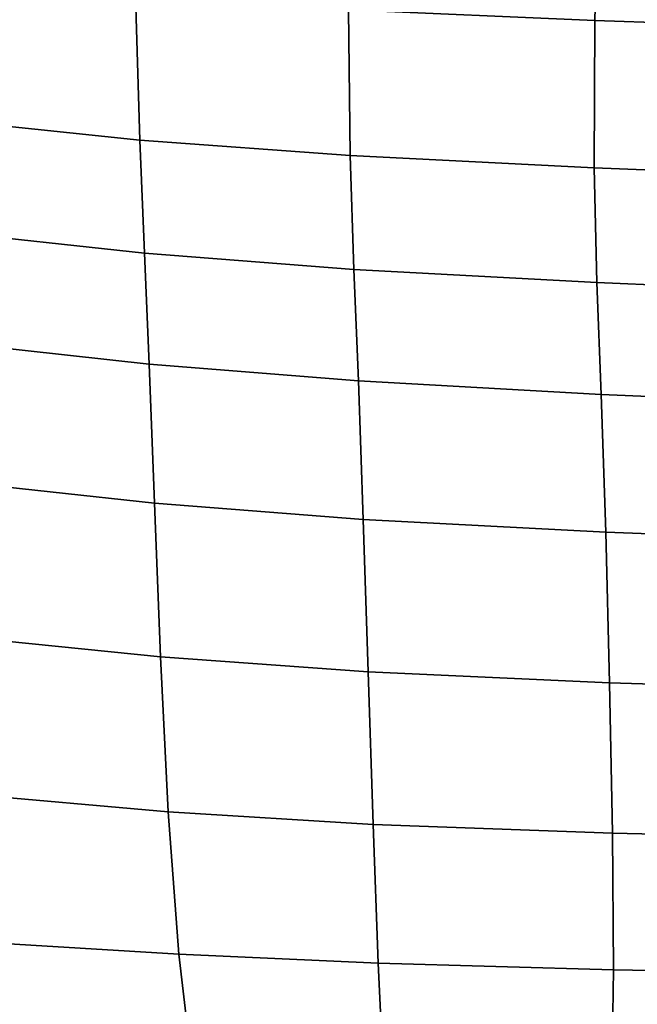
# Model space of a CAD drawing. Extents: x -0.347 to 0.347, y -0.313 to 0.39.
# Drawn here: x -0.183 to -0.154, y -0.258 to -0.213 of the extents above; entities that cross this region are included whole.
import ezdxf

# ---------------------------------------------------------------- set-up
doc = ezdxf.new("R2010")
doc.units = 0

msp = doc.modelspace()

# ---------------------------------------------------------------- linework, layer by layer
for points in [[(-0.156329, -0.212584, 0.879271), (-0.156084, -0.202848, 0.845149), (-0.167773, -0.202419, 0.845327), (-0.167816, -0.212087, 0.87949)], [(-0.156329, -0.212584, 0.879271), (-0.141723, -0.213087, 0.879037), (-0.141327, -0.203263, 0.844965), (-0.156084, -0.202848, 0.845149)], [(-0.187348, -0.217134, 0.902129), (-0.177541, -0.218166, 0.901728), (-0.177744, -0.211424, 0.879758), (-0.187671, -0.210424, 0.880138)], [(-0.167733, -0.218883, 0.901426), (-0.167816, -0.212087, 0.87949), (-0.177744, -0.211424, 0.879758), (-0.177541, -0.218166, 0.901728)], [(-0.156354, -0.219449, 0.901164), (-0.156329, -0.212584, 0.879271), (-0.167816, -0.212087, 0.87949), (-0.167733, -0.218883, 0.901426)], [(-0.156354, -0.219449, 0.901164), (-0.141833, -0.220027, 0.900884), (-0.141723, -0.213087, 0.879037), (-0.156329, -0.212584, 0.879271)], [(-0.187348, -0.217134, 0.902129), (-0.187083, -0.22237, 0.915977), (-0.177323, -0.223428, 0.915559), (-0.177541, -0.218166, 0.901728)], [(-0.167733, -0.218883, 0.901426), (-0.177541, -0.218166, 0.901728), (-0.177323, -0.223428, 0.915559), (-0.167564, -0.22419, 0.915229)], [(-0.156354, -0.219449, 0.901164), (-0.167733, -0.218883, 0.901426), (-0.167564, -0.22419, 0.915229), (-0.156231, -0.224805, 0.914934)], [(-0.156354, -0.219449, 0.901164), (-0.156231, -0.224805, 0.914934), (-0.14175, -0.225426, 0.914625), (-0.141833, -0.220027, 0.900884)], [(-0.187083, -0.22237, 0.915977), (-0.186842, -0.227534, 0.92576), (-0.177095, -0.228604, 0.925335), (-0.177323, -0.223428, 0.915559)], [(-0.167564, -0.22419, 0.915229), (-0.177323, -0.223428, 0.915559), (-0.177095, -0.228604, 0.925335), (-0.167348, -0.229385, 0.924992)], [(-0.156231, -0.224805, 0.914934), (-0.167564, -0.22419, 0.915229), (-0.167348, -0.229385, 0.924992), (-0.156029, -0.230015, 0.924686)], [(-0.156231, -0.224805, 0.914934), (-0.156029, -0.230015, 0.924686), (-0.141567, -0.230631, 0.924375), (-0.14175, -0.225426, 0.914625)], [(-0.186593, -0.23403, 0.935557), (-0.176858, -0.235089, 0.93514), (-0.177095, -0.228604, 0.925335), (-0.186842, -0.227534, 0.92576)], [(-0.167124, -0.23585, 0.93481), (-0.167348, -0.229385, 0.924992), (-0.177095, -0.228604, 0.925335), (-0.176858, -0.235089, 0.93514)], [(-0.155821, -0.23644, 0.934526), (-0.156029, -0.230015, 0.924686), (-0.167348, -0.229385, 0.924992), (-0.167124, -0.23585, 0.93481)], [(-0.155821, -0.23644, 0.934526), (-0.141378, -0.236984, 0.93425), (-0.141567, -0.230631, 0.924375), (-0.156029, -0.230015, 0.924686)], [(-0.186249, -0.241262, 0.945156), (-0.176576, -0.242253, 0.944728), (-0.176858, -0.235089, 0.93514), (-0.186593, -0.23403, 0.935557)], [(-0.166895, -0.242951, 0.944412), (-0.167124, -0.23585, 0.93481), (-0.176858, -0.235089, 0.93514), (-0.176576, -0.242253, 0.944728)], [(-0.155636, -0.243463, 0.944167), (-0.155821, -0.23644, 0.934526), (-0.167124, -0.23585, 0.93481), (-0.166895, -0.242951, 0.944412)], [(-0.155636, -0.243463, 0.944167), (-0.141232, -0.243901, 0.943953), (-0.141378, -0.236984, 0.93425), (-0.155821, -0.23644, 0.934526)], [(-0.186249, -0.241262, 0.945156), (-0.185725, -0.248634, 0.954341), (-0.176211, -0.249469, 0.953851), (-0.176576, -0.242253, 0.944728)], [(-0.166895, -0.242951, 0.944412), (-0.176576, -0.242253, 0.944728), (-0.176211, -0.249469, 0.953851), (-0.16666, -0.250054, 0.95353)], [(-0.155636, -0.243463, 0.944167), (-0.166895, -0.242951, 0.944412), (-0.16666, -0.250054, 0.95353), (-0.155506, -0.250469, 0.953324)], [(-0.155636, -0.243463, 0.944167), (-0.155506, -0.250469, 0.953324), (-0.14118, -0.250797, 0.953184), (-0.141232, -0.243901, 0.943953)], [(-0.185725, -0.248634, 0.954341), (-0.184936, -0.255549, 0.9629), (-0.175724, -0.256108, 0.962264), (-0.176211, -0.249469, 0.953851)], [(-0.16666, -0.250054, 0.95353), (-0.176211, -0.249469, 0.953851), (-0.175724, -0.256108, 0.962264), (-0.166423, -0.256525, 0.961893)], [(-0.155506, -0.250469, 0.953324), (-0.16666, -0.250054, 0.95353), (-0.166423, -0.256525, 0.961893), (-0.155463, -0.256839, 0.961712)], [(-0.155506, -0.250469, 0.953324), (-0.155463, -0.256839, 0.961712), (-0.141273, -0.257089, 0.961646), (-0.14118, -0.250797, 0.953184)], [(-0.183795, -0.261411, 0.97062), (-0.175078, -0.261541, 0.969719), (-0.175724, -0.256108, 0.962264), (-0.184936, -0.255549, 0.9629)], [(-0.166184, -0.261731, 0.969232), (-0.166423, -0.256525, 0.961893), (-0.175724, -0.256108, 0.962264), (-0.175078, -0.261541, 0.969719)], [(-0.155537, -0.261957, 0.969043), (-0.155463, -0.256839, 0.961712), (-0.166423, -0.256525, 0.961893), (-0.166184, -0.261731, 0.969232)], [(-0.155537, -0.261957, 0.969043), (-0.141561, -0.26219, 0.96904), (-0.141273, -0.257089, 0.961646), (-0.155463, -0.256839, 0.961712)]]:
    msp.add_3dface(points)

doc.saveas('drawing.dxf')
